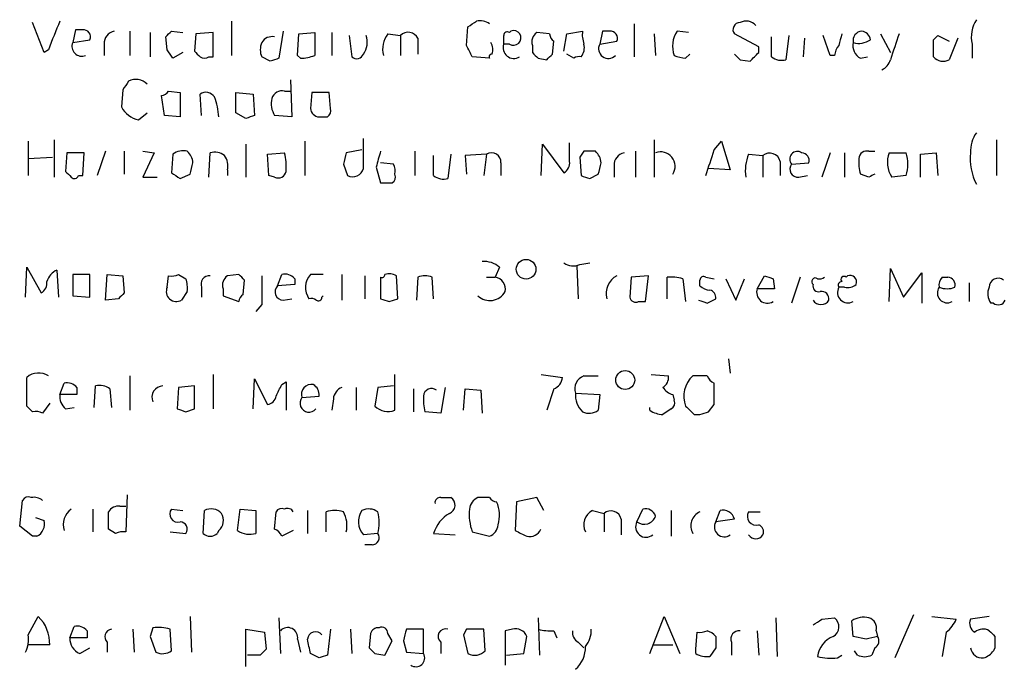
# Model space of a CAD drawing. Extents: x 2 to 1049, y 8 to 902.
# Drawn here: x 886 to 944, y 199 to 238 of the extents above; entities that cross this region are included whole.
import ezdxf

# ---------------------------------------------------------------- set-up
doc = ezdxf.new("R2010")
doc.units = 0
doc.header["$MEASUREMENT"] = 0
doc.layers.add('MAIN', color=5, linetype='CONTINUOUS')

msp = doc.modelspace()

# ---------------------------------------------------------------- linework, layer by layer
at = {"layer": 'MAIN'}
for p, q in [((887.6453, 235.7966), (886.968, 237.5746)), ((898.7367, 237.6593), (898.7367, 235.6273)), ((889.508, 237.1513), (889.3387, 236.3893)), ((889.9313, 237.1513), (889.508, 237.1513)), ((892.7253, 237.0666), (892.7253, 235.6273)), ((893.9107, 236.982), (893.9107, 235.5426)), ((895.1807, 237.0666), (895.858, 236.982)), ((897.636, 236.982), (896.62, 236.8973)), ((897.636, 235.5426), (897.636, 236.982)), ((901.7847, 237.0666), (901.5307, 235.458)), ((902.716, 236.8973), (903.6473, 236.982)), ((903.6473, 236.982), (903.6473, 235.6273)), ((904.6633, 236.982), (904.6633, 235.6273)), ((912.622, 236.22), (912.7067, 237.3206)), ((915.162, 236.982), (915.2467, 237.0666)), ((917.5327, 236.8973), (916.7707, 236.982)), ((918.5487, 236.8973), (919.48, 237.0666)), ((920.6653, 237.0666), (920.496, 236.3046)), ((921.0887, 237.0666), (920.6653, 237.0666)), ((922.528, 237.49), (922.528, 235.5426)), ((925.7453, 236.982), (925.068, 237.0666)), ((889.3387, 236.3893), (890.3547, 236.5586)), ((894.9267, 235.966), (894.842, 236.728)), ((896.62, 236.8973), (896.5353, 235.8813)), ((902.6313, 235.6273), (902.716, 236.8973)), ((905.6793, 236.8126), (905.8487, 235.5426)), ((907.9653, 236.8973), (908.7273, 236.8126)), ((908.7273, 236.8126), (908.7273, 235.6273)), ((909.7433, 236.6433), (909.7433, 235.712)), ((917.702, 235.712), (917.7867, 236.474)), ((918.3793, 235.8813), (918.5487, 236.8973)), ((920.496, 236.3046), (921.512, 236.474)), ((923.7133, 236.8973), (923.798, 235.6273)), ((929.894, 236.1353), (928.4547, 236.8973)), ((930.656, 235.5426), (930.656, 236.728)), ((931.672, 236.8126), (931.5027, 235.3733)), ((932.6033, 236.6433), (932.5187, 235.5426)), ((934.1273, 235.6273), (933.704, 236.8126)), ((937.0907, 236.8973), (937.6833, 235.7966)), ((940.2233, 236.5586), (940.4773, 236.8126)), ((940.4773, 236.8126), (941.1547, 236.474)), ((941.6627, 236.6433), (941.1547, 235.3733)), ((887.8993, 235.966), (887.6453, 235.7966)), ((891.2013, 236.3046), (891.2013, 235.6273)), ((895.858, 235.7966), (895.2653, 235.458)), ((915.162, 236.3046), (914.8233, 236.3046)), ((916.5167, 236.22), (916.5167, 235.7966)), ((929.894, 235.7966), (929.894, 236.1353)), ((942.5093, 236.3046), (942.5093, 235.458)), ((897.382, 235.5426), (897.636, 235.5426)), ((901.0227, 235.2886), (900.5147, 235.5426)), ((902.8007, 235.458), (902.6313, 235.6273)), ((913.9767, 235.458), (912.9607, 235.5426)), ((916.8553, 235.458), (917.3633, 235.3733)), ((918.972, 235.458), (918.5487, 235.712)), ((925.576, 235.458), (925.83, 235.712)), ((928.7933, 235.3733), (929.386, 235.2886)), ((934.3813, 235.6273), (934.1273, 235.6273)), ((935.9053, 235.458), (936.3287, 235.5426)), ((902.208, 234.188), (902.2927, 231.9866)), ((892.302, 233.5953), (892.2173, 232.5793)), ((895.0113, 233.5106), (895.6887, 233.426)), ((895.6887, 233.426), (895.6887, 231.9866)), ((898.9907, 232.2406), (898.9907, 233.426)), ((898.9907, 233.426), (900.0067, 233.3413)), ((901.8693, 233.5106), (902.208, 233.5106)), ((903.478, 233.426), (903.3933, 232.4946)), ((904.494, 233.426), (903.478, 233.426)), ((904.5787, 232.4946), (904.494, 233.426)), ((894.7573, 232.0713), (894.588, 233.2566)), ((896.9587, 232.0713), (896.874, 233.3413)), ((900.0067, 233.3413), (900.0913, 232.0713)), ((893.2333, 231.8173), (893.7413, 232.2406)), ((895.6887, 231.9866), (894.7573, 232.0713)), ((899.5833, 231.902), (898.9907, 232.2406)), ((902.2927, 231.9866), (901.2767, 232.0713)), ((903.9013, 231.9866), (904.4093, 231.9866)), ((886.714, 230.5473), (886.714, 228.5153)), ((888.238, 230.632), (888.238, 228.4306)), ((903.0547, 230.5473), (903.0547, 228.5153)), ((906.526, 228.9386), (906.526, 230.7166)), ((923.7133, 230.632), (923.7133, 228.4306)), ((927.2693, 230.0393), (927.6927, 230.5473)), ((927.6927, 230.5473), (928.2007, 228.854)), ((943.9487, 230.632), (943.9487, 228.5153)), ((891.286, 229.9546), (890.778, 228.5153)), ((892.3867, 229.9546), (892.3867, 228.6)), ((893.4873, 229.9546), (894.1647, 229.87)), ((899.5833, 230.378), (899.5833, 228.4306)), ((906.4413, 230.0393), (905.51, 229.87)), ((909.574, 229.9546), (909.574, 228.5153)), ((917.0247, 228.5153), (917.1093, 230.378)), ((917.1093, 230.378), (918.3793, 228.6846)), ((918.718, 229.362), (918.718, 230.4626)), ((919.5647, 229.9546), (919.3107, 229.616)), ((922.6127, 229.9546), (922.6127, 228.4306)), ((936.4133, 229.9546), (936.752, 229.9546)), ((886.714, 229.5313), (888.1533, 229.616)), ((889, 229.87), (888.9153, 228.7693)), ((890.016, 229.87), (889, 229.87)), ((889.9313, 228.5153), (890.016, 229.87)), ((894.1647, 229.87), (893.4873, 228.4306)), ((895.2653, 229.7853), (895.1807, 228.6846)), ((897.382, 228.4306), (897.4667, 229.87)), ((900.8533, 229.7853), (901.8693, 229.87)), ((900.938, 228.5153), (900.8533, 229.7853)), ((910.6747, 228.5153), (910.6747, 229.7006)), ((911.6907, 229.7853), (911.5213, 228.346)), ((913.8073, 229.7853), (912.5373, 229.7006)), ((912.5373, 229.7006), (912.622, 228.6)), ((913.8073, 229.7853), (913.638, 228.5153)), ((919.3107, 229.616), (919.3953, 228.5153)), ((929.3013, 229.7853), (930.148, 229.7006)), ((930.148, 229.7006), (930.148, 228.4306)), ((931.164, 229.362), (931.164, 228.5153)), ((934.1273, 229.87), (933.6193, 228.4306)), ((934.974, 229.87), (934.974, 228.4306)), ((937.5987, 229.87), (938.6147, 229.87)), ((939.4613, 229.7853), (940.3927, 229.87)), ((939.4613, 228.4306), (939.4613, 229.7853)), ((940.3927, 229.87), (940.4773, 228.5153)), ((898.4827, 228.854), (898.4827, 228.5153)), ((905.3407, 229.1926), (905.5947, 228.5153)), ((907.288, 229.0233), (907.542, 228.092)), ((908.304, 229.1926), (907.542, 229.2773)), ((914.654, 229.2773), (914.654, 228.5153)), ((921.3427, 229.108), (921.3427, 228.4306)), ((928.2007, 228.854), (926.9307, 228.9386)), ((931.8413, 229.1926), (932.8573, 229.2773)), ((889.6773, 228.5153), (889.9313, 228.5153)), ((893.4873, 228.4306), (894.334, 228.4306)), ((895.6887, 228.346), (896.2813, 228.6)), ((901.2767, 228.4306), (900.938, 228.5153)), ((919.9033, 228.346), (920.4113, 228.6)), ((932.2647, 228.4306), (932.7727, 228.5153)), ((936.4133, 228.4306), (935.9053, 228.6)), ((938.6147, 228.5153), (937.768, 228.4306)), ((886.5447, 221.3186), (886.6293, 223.0966)), ((886.6293, 223.0966), (887.476, 221.5726)), ((914.5693, 223.0966), (914.3153, 222.504)), ((919.1413, 223.1813), (919.226, 221.234)), ((919.3107, 223.266), (919.9033, 223.3506)), ((937.5987, 221.0646), (937.6833, 223.012)), ((937.6833, 223.012), (938.4453, 221.3186)), ((888.4073, 222.9273), (888.492, 221.3186)), ((889.3387, 222.6733), (889.3387, 221.4033)), ((890.3547, 222.6733), (889.3387, 222.6733)), ((890.3547, 221.3186), (890.3547, 222.6733)), ((891.286, 221.1493), (891.3707, 222.6733)), ((891.3707, 222.6733), (892.302, 222.5886)), ((892.302, 222.5886), (892.3867, 221.5726)), ((894.9267, 221.9113), (895.0113, 222.5886)), ((895.604, 222.6733), (896.0273, 222.4193)), ((899.16, 222.6733), (898.4827, 222.5886)), ((901.446, 221.996), (901.7, 222.6733)), ((902.462, 222.4193), (902.462, 222.0806)), ((904.1553, 222.6733), (903.3933, 222.6733)), ((905.256, 222.6733), (905.256, 221.1493)), ((906.6107, 222.5886), (906.6107, 221.234)), ((907.542, 222.504), (907.542, 221.234)), ((908.558, 221.234), (908.4733, 222.5886)), ((909.7433, 222.504), (909.6587, 221.1493)), ((910.6747, 221.234), (910.59, 222.504)), ((913.8073, 222.504), (914.3153, 222.504)), ((922.3587, 222.504), (922.274, 221.3186)), ((923.3747, 222.5886), (922.3587, 222.504)), ((923.2053, 221.0646), (923.3747, 222.5886)), ((924.4753, 221.234), (924.4753, 222.504)), ((925.4067, 222.4193), (925.576, 221.0646)), ((926.7613, 222.504), (927.2693, 222.4193)), ((927.9467, 222.4193), (928.5393, 221.1493)), ((928.5393, 221.1493), (929.0473, 222.4193)), ((929.8093, 221.8266), (930.2327, 222.5886)), ((930.7407, 222.4193), (930.8253, 221.8266)), ((932.3493, 222.504), (931.8413, 220.98)), ((935.0587, 222.504), (935.1433, 222.5886)), ((938.4453, 221.3186), (939.546, 222.758)), ((939.546, 222.758), (939.546, 220.98)), ((940.7313, 222.504), (941.07, 222.504)), ((896.9587, 221.9113), (896.9587, 221.3186)), ((898.2287, 221.8266), (898.2287, 221.4033)), ((899.414, 221.488), (899.4987, 222.3346)), ((902.462, 222.0806), (901.446, 221.996)), ((926.4227, 221.996), (926.4227, 222.3346)), ((930.8253, 221.8266), (929.8093, 221.8266)), ((934.974, 221.9113), (934.6353, 221.9113)), ((942.34, 222.1653), (942.34, 221.0646)), ((889.3387, 221.4033), (890.3547, 221.3186)), ((892.048, 221.234), (891.286, 221.1493)), ((896.112, 221.6573), (895.7733, 221.1493)), ((898.2287, 221.4033), (899.16, 221.0646)), ((901.7847, 221.1493), (902.2927, 221.234)), ((904.0707, 221.3186), (904.1553, 221.4033)), ((908.05, 221.0646), (908.558, 221.234)), ((926.846, 220.98), (927.354, 221.234)), ((900.5147, 220.8953), (900.176, 220.472)), ((922.782, 221.0646), (923.2053, 221.0646)), ((943.7793, 220.98), (943.61, 220.98)), ((928.116, 217.678), (928.2007, 216.8313)), ((886.6293, 214.884), (886.6293, 216.5773)), ((892.7253, 216.662), (892.7253, 214.63)), ((897.636, 216.7466), (897.636, 214.7146)), ((908.3887, 214.63), (908.3887, 216.7466)), ((917.0247, 216.7466), (918.2947, 216.5773)), ((919.5647, 216.662), (920.4113, 216.662)), ((923.544, 216.7466), (924.56, 216.662)), ((926.846, 216.662), (925.9993, 216.662)), ((888.5767, 215.5613), (888.8307, 216.2386)), ((889.5927, 215.9846), (889.5927, 215.5613)), ((890.6087, 214.7993), (890.6933, 216.0693)), ((895.604, 215.9846), (895.5193, 214.7146)), ((896.5353, 216.0693), (895.604, 215.9846)), ((896.5353, 214.7146), (896.5353, 216.0693)), ((900.0067, 214.7146), (900.0913, 216.4926)), ((900.0913, 216.4926), (900.8533, 214.9686)), ((901.7, 216.154), (901.954, 216.3233)), ((901.954, 216.3233), (901.954, 214.63)), ((906.1027, 215.9846), (906.1027, 214.63)), ((907.3727, 215.9846), (907.2033, 214.884)), ((908.304, 216.0693), (907.3727, 215.9846)), ((911.352, 215.9846), (911.098, 214.4606)), ((927.2693, 214.9686), (927.2693, 216.2386)), ((889.5927, 215.5613), (888.5767, 215.5613)), ((891.54, 215.9), (891.6247, 214.7993)), ((902.8853, 215.392), (903.9013, 215.4766)), ((909.4893, 215.9), (909.4893, 214.5453)), ((912.4527, 214.63), (912.5373, 215.9)), ((912.5373, 215.9), (913.4687, 215.8153)), ((913.4687, 215.8153), (913.5533, 214.4606)), ((917.7867, 215.9), (917.3633, 214.63)), ((919.0567, 215.646), (920.496, 215.5613)), ((920.496, 215.5613), (920.4113, 214.63)), ((924.814, 215.5613), (924.8987, 215.2226)), ((886.968, 214.5453), (886.6293, 214.884)), ((887.984, 215.0533), (887.5607, 214.4606)), ((888.9153, 214.7146), (889.4233, 214.7993)), ((904.748, 215.3073), (904.6633, 214.63)), ((923.4593, 214.63), (923.4593, 214.7993)), ((926.9307, 214.5453), (927.2693, 214.9686)), ((896.0273, 214.5453), (896.5353, 214.7146)), ((911.098, 214.4606), (910.1667, 214.5453)), ((924.7293, 214.7146), (924.2213, 214.376)), ((926.084, 214.376), (926.4227, 214.376)), ((892.556, 209.6346), (892.4713, 207.4333)), ((886.206, 207.772), (886.3753, 209.296)), ((911.098, 209.4653), (911.6907, 209.4653)), ((913.9767, 209.4653), (913.2993, 209.4653)), ((915.5853, 209.2113), (915.5007, 207.518)), ((916.7707, 209.4653), (915.5853, 209.2113)), ((917.194, 208.7033), (916.7707, 209.4653)), ((890.524, 208.788), (890.524, 207.4333)), ((892.1327, 208.9573), (892.4713, 208.9573)), ((895.1807, 208.788), (895.858, 208.7033)), ((897.0433, 207.3486), (897.128, 208.7033)), ((899.0753, 207.518), (899.2447, 208.788)), ((899.2447, 208.788), (900.176, 208.7033)), ((900.176, 208.7033), (900.176, 207.3486)), ((901.2767, 207.6026), (901.3613, 208.6186)), ((903.224, 208.7033), (903.224, 207.3486)), ((904.3247, 207.4333), (904.3247, 208.6186)), ((920.0727, 208.7033), (920.75, 208.534)), ((920.75, 208.534), (920.75, 207.4333)), ((922.6973, 208.026), (923.036, 208.788)), ((924.7293, 208.7033), (924.7293, 207.1793)), ((927.354, 208.026), (927.608, 208.7033)), ((929.3013, 208.6186), (929.9787, 208.6186)), ((887.1373, 208.28), (887.6453, 208.1106)), ((921.766, 208.1953), (921.766, 207.264)), ((928.4547, 208.1953), (927.354, 208.026)), ((886.968, 207.1793), (886.206, 207.772)), ((891.8787, 207.3486), (891.4553, 207.6026)), ((895.096, 207.4333), (896.0273, 207.3486)), ((897.9747, 207.518), (897.89, 207.3486)), ((902.3773, 207.518), (901.7, 207.1793)), ((907.3727, 207.3486), (906.526, 207.264)), ((910.6747, 207.3486), (911.9447, 207.264)), ((912.9607, 207.4333), (913.9767, 207.1793)), ((887.222, 207.1793), (886.968, 207.1793)), ((907.034, 206.6713), (906.6107, 206.6713)), ((886.714, 201.3373), (887.3067, 202.438)), ((896.2813, 202.438), (896.366, 200.3213)), ((901.5307, 202.3533), (901.6153, 200.2366)), ((916.8553, 202.3533), (916.94, 200.152)), ((923.4593, 200.2366), (924.306, 202.438)), ((924.306, 202.438), (925.2373, 200.2366)), ((930.91, 202.3533), (930.9947, 200.0673)), ((933.6193, 202.2686), (934.3813, 202.3533)), ((935.482, 201.2526), (935.3973, 202.184)), ((939.038, 202.5226), (937.9373, 199.9826)), ((940.1387, 202.438), (941.578, 202.2686)), ((943.5253, 202.438), (942.4247, 202.2686)), ((889.1693, 201.168), (889.4233, 201.8453)), ((890.1853, 201.5913), (890.1853, 201.168)), ((892.8947, 201.676), (892.9793, 200.3213)), ((894.08, 201.7606), (893.9107, 201.2526)), ((895.1807, 200.406), (895.096, 201.676)), ((899.5833, 199.4746), (899.5833, 201.676)), ((899.5833, 201.676), (900.684, 201.5066)), ((900.684, 201.5066), (900.7687, 200.4906)), ((904.5787, 201.676), (904.4093, 200.152)), ((905.764, 201.676), (905.8487, 200.2366)), ((906.9493, 201.422), (906.8647, 200.5753)), ((908.2193, 200.9986), (907.9653, 201.422)), ((910.082, 201.676), (909.066, 201.676)), ((910.082, 200.2366), (910.082, 201.676)), ((912.622, 201.676), (912.4527, 201.3373)), ((913.7227, 200.406), (913.638, 201.676)), ((915.3313, 201.676), (914.908, 201.5913)), ((914.908, 201.5913), (914.908, 199.5593)), ((917.7867, 201.5913), (917.956, 201.168)), ((926.1687, 200.4906), (926.2533, 201.5066)), ((929.8093, 201.5913), (929.894, 200.152)), ((936.8367, 201.5913), (936.9213, 201.2526)), ((940.9853, 201.5066), (940.7313, 200.0673)), ((890.1853, 201.168), (889.1693, 201.168)), ((891.3707, 200.914), (891.3707, 200.3213)), ((893.9107, 201.2526), (894.2493, 200.3213)), ((902.6313, 201.0833), (902.8007, 200.3213)), ((907.796, 200.152), (908.2193, 200.9986)), ((908.8967, 200.9986), (909.066, 200.3213)), ((911.098, 200.914), (911.098, 200.2366)), ((912.4527, 201.3373), (912.7067, 200.2366)), ((916.0087, 200.2366), (916.178, 201.2526)), ((919.226, 200.914), (919.5647, 200.5753)), ((928.2853, 200.914), (928.2853, 200.152)), ((936.244, 201.0833), (935.482, 201.2526)), ((887.984, 200.7446), (886.714, 200.7446)), ((889.762, 200.2366), (890.3547, 200.5753)), ((909.066, 200.3213), (910.082, 200.2366)), ((923.6287, 200.7446), (924.814, 200.7446)), ((926.1687, 200.2366), (926.1687, 200.4906)), ((927.354, 200.5753), (927.0153, 200.0673)), ((935.736, 200.152), (935.5667, 200.406)), ((936.752, 200.5753), (936.5827, 200.152)), ((943.864, 200.5753), (943.7793, 200.406)), ((900.43, 200.152), (899.668, 200.152)), ((903.9013, 199.9826), (903.3933, 200.2366)), ((907.2033, 200.2366), (907.796, 200.152)), ((914.9927, 200.152), (916.0087, 200.2366)), ((934.5507, 199.9826), (934.8047, 200.152))]:
    msp.add_line(p, q, dxfattribs=at)
for centre, radius in [((916.1432, 222.9763), 0.5813), ((922.0039, 216.4223), 0.5605)]:
    msp.add_circle(centre, radius, dxfattribs=at)
for centre, radius, start, end in [((1311.5411, 67.4714), 455.9197, 158.081658, 158.310853), ((828.2934, 364.4784), 152.6261, 303.578069, 303.807272), ((913.4264, 236.8128), 0.8726, 50.902319, 104.041021), ((928.7933, 237.1513), 0.4233, 90, 216.875312), ((929.1501, 236.891), 0.7711, 41.83037, 117.561977), ((944.3158, 236.7279), 1.8555, 146.795544, 193.187651), ((889.9652, 236.7279), 0.4247, 336.507351, 94.577686), ((891.942, 236.34), 0.7415, 101.51299, 182.736234), ((810.3489, 321.5848), 119.7487, 314.87695, 315.106099), ((909.1752, 236.3671), 0.6317, 25.928187, 135.153917), ((915.035, 236.8127), 0.2117, 53.124688, 180.027065), ((915.406, 236.6632), 0.4337, 235.767694, 111.548737), ((917.1518, 236.4316), 0.6695, 124.698943, 198.426829), ((921.0449, 236.8548), 1.5792, 172.29219, 200.390429), ((921.1225, 236.6433), 0.4247, 336.507351, 94.565314), ((926.3968, 236.1807), 1.597, 146.308937, 200.274293), ((936.0418, 236.4986), 0.5704, 95.2108, 191.047914), ((935.9055, 236.4741), 0.5985, 8.116564, 81.883436), ((889.8771, 236.1657), 0.583, 157.446663, 292.553337), ((901.5304, 235.9659), 1.1004, 157.370923, 202.624271), ((901.1329, 236.0251), 0.7175, 78.437913, 149.496397), ((905.5105, 236.4315), 1.2446, 324.681743, 17.830785), ((909.1083, 236.0083), 1.448, 142.125016, 195.255119), ((913.2767, 235.9472), 0.9006, 344.860389, 29.400034), ((787.8233, 236.5586), 127.0003, 359.885409, 0.114591), ((918.0829, 236.9396), 0.5518, 184.396316, 237.536771), ((1104.0213, 194.2146), 174.5167, 165.843185, 166.0724), ((936.3144, 236.2058), 0.8524, 167.56816, 241.318192), ((935.8159, 237.5188), 1.1778, 253.531397, 305.388952), ((1318.952, 109.1304), 401.6256, 161.450464, 161.679638), ((686.2233, 236.0506), 254.0005, 359.885409, 0.114591), ((768.096, 151.062), 152.6261, 33.57027, 33.799453), ((981.3796, 320.3869), 119.7487, 224.885409, 225.114592), ((743.4514, 151.2113), 189.3282, 26.45046, 26.679656), ((915.4235, 236.088), 0.6381, 160.156516, 301.268666), ((1001.3359, 320.2772), 119.7133, 224.885409, 225.114592), ((918.7176, 236.0931), 0.8731, 320.912826, 14.018736), ((921.01, 236.0325), 0.5817, 152.104265, 315.842832), ((802.665, 362.5176), 179.5701, 314.885386, 315.114614), ((935.3388, 235.5677), 0.9594, 137.162672, 176.438195), ((897.128, 235.8816), 0.4236, 233.157154, 306.842846), ((943.6267, 108.3734), 133.8752, 108.327138, 108.556321), ((902.7581, 237.8723), 2.4147, 271.010871, 291.607537), ((906.1309, 235.8532), 0.4197, 227.742842, 340.334234), ((914.1248, 235.5427), 0.1706, 82.862488, 209.765709), ((832.8577, 320.2176), 119.7487, 314.885409, 315.114592), ((919.2682, 235.0773), 0.4823, 74.721961, 127.88436), ((925.9127, 238.2444), 2.8067, 248.821054, 263.10996), ((1013.2864, 320.1801), 119.7133, 224.876948, 225.106165), ((931.2486, 236.3044), 0.9651, 232.120851, 285.264491), ((936.8037, 235.6132), 0.9117, 294.051816, 344.74433), ((940.7936, 236.0333), 0.7523, 220.709504, 298.684005), ((1019.4597, 149.1821), 152.6259, 146.192738, 146.421942), ((893.0756, 233.2682), 0.9415, 45.004303, 117.509417), ((894.5453, 233.8075), 0.5526, 274.432108, 327.497791), ((897.2166, 232.8526), 0.5968, 32.358529, 125.03213), ((901.71, 232.8998), 0.6312, 75.382563, 162.719079), ((894.3812, 231.8365), 3.5966, 2.391846, 21.796972), ((902.4625, 232.7911), 1.3872, 167.671, 211.258436), ((893.5386, 233.2827), 1.4969, 208.028806, 258.231399), ((903.9439, 232.5372), 0.5522, 184.424169, 265.575831), ((904.1129, 232.3677), 0.4828, 307.873943, 15.239505), ((942.1598, 104.9943), 133.8593, 108.316987, 108.546184), ((944.2737, 229.9828), 1.8524, 144.622323, 183.491057), ((895.8579, 229.0233), 0.9653, 74.738635, 127.87186), ((895.4769, 229.2137), 0.9759, 3.736746, 49.396795), ((921.3002, 225.7019), 14.4005, 162.823467, 166.664934), ((919.9033, 60.6547), 169.3002, 89.885375, 90.114591), ((919.6069, 229.2137), 0.9759, 3.736746, 49.396795), ((546.0153, 356.2773), 401.6101, 341.45046, 341.679643), ((932.18, 229.4942), 0.4536, 55.945576, 221.683899), ((936.2816, 229.5125), 0.4613, 73.411395, 177.664214), ((897.7206, 228.9385), 0.9655, 52.127098, 105.246791), ((897.5512, 229.1079), 0.9654, 344.753209, 37.872902), ((898.6094, 229.0655), 3.3577, 354.939051, 13.862835), ((1074.7811, 187.2049), 174.5652, 165.853161, 166.082336), ((914.1036, 229.3195), 0.5521, 355.615624, 122.460844), ((918.0407, 229.2773), 0.6826, 299.738635, 7.12814), ((922.0836, 229.1432), 0.7418, 101.532613, 182.720065), ((924.0943, 229.0657), 0.8571, 327.094097, 110.223539), ((931.5878, 228.8116), 2.4852, 156.933398, 188.81873), ((930.5521, 229.2196), 0.6282, 13.100569, 130.034449), ((932.4152, 229.4091), 0.4613, 343.399492, 87.664214), ((938.1914, 229.2772), 2.3843, 173.882192, 196.500607), ((939.0971, 229.3166), 1.5973, 159.729436, 213.688078), ((936.3277, 229.1927), 2.3852, 343.500927, 16.496769), ((945.6149, 229.4878), 3.213, 173.168275, 207.437537), ((973.7596, 313.2749), 119.7487, 224.885409, 225.114592), ((727.0175, 271.2945), 174.5653, 345.843219, 346.07237), ((901.4883, 228.8539), 0.4733, 243.440363, 349.703815), ((905.891, 229.0996), 0.6551, 243.110319, 345.772842), ((907.4569, 228.7692), 0.947, 349.708141, 26.556934), ((751.1475, 271.2945), 174.5653, 345.843219, 346.07237), ((932.2055, 228.8963), 0.4695, 140.86944, 277.24461), ((889.4445, 228.5787), 0.2413, 217.862488, 344.765709), ((980.0846, 355.5152), 152.6259, 236.200557, 236.42974), ((908.05, 228.4307), 0.3787, 296.558284, 26.558284), ((911.2673, 229.277), 0.965, 232.117206, 285.260326), ((961.9718, 355.423), 133.8593, 251.453817, 251.683013), ((978.9426, 143.8204), 94.6976, 116.457251, 116.68638), ((907.8807, 397.3919), 169.3002, 269.885375, 270.114592), ((913.6593, 222.0602), 1.3792, 48.715594, 94.407945), ((918.9147, 224.0754), 0.9011, 233.547217, 296.070252), ((888.8448, 221.9466), 1.0739, 114.042124, 163.588479), ((895.1805, 223.5208), 0.9474, 259.712463, 296.551529), ((894.5471, 221.8691), 1.5791, 352.29219, 20.390429), ((897.4183, 222.0958), 0.4952, 84.390726, 201.872304), ((898.8636, 222.0383), 0.6693, 124.689739, 198.440363), ((814.6794, 137.854), 119.7133, 44.885375, 45.114625), ((1323.8643, 221.7419), 423.3504, 179.885408, 180.114578), ((901.8693, 221.9112), 0.7807, 40.605275, 102.524827), ((904.2797, 221.8991), 1.1769, 138.865368, 214.409738), ((907.6267, 222.6521), 0.1706, 240.234291, 7.137512), ((908.0312, 221.804), 0.9006, 60.599966, 105.139611), ((910.1666, 221.487), 1.1016, 67.396939, 112.59826), ((914.2157, 221.8035), 0.7075, 348.075476, 81.907689), ((922.0435, 221.5491), 1.1675, 117.08082, 195.657558), ((924.6869, 219.668), 2.8439, 75.338781, 94.267054), ((926.6343, 222.3347), 0.2116, 53.124688, 180.027077), ((972.8142, 349.5113), 133.8752, 251.45383, 251.682999), ((933.2383, 222.2499), 0.2117, 53.140927, 233.124688), ((933.4923, 222.8853), 0.483, 254.755286, 307.859376), ((934.9317, 222.377), 0.1796, 45, 225), ((935.2916, 222.2289), 0.3891, 337.594233, 112.405767), ((941.2395, 222.0383), 0.6893, 137.498744, 190.617102), ((941.0512, 222.0431), 0.4613, 343.399492, 87.664214), ((944.0482, 221.9239), 0.5231, 51.747399, 181.380354), ((887.1374, 222.1653), 0.6826, 299.738635, 7.12814), ((895.4693, 221.6629), 0.5968, 155.401892, 300.621303), ((901.7937, 221.644), 0.4948, 134.647894, 268.957742), ((927.0741, 222.6975), 0.9573, 227.120783, 266.478547), ((930.4095, 221.61), 0.6381, 160.156516, 301.268666), ((933.4359, 221.9819), 0.3393, 163.087238, 286.928918), ((935.1753, 221.6046), 0.621, 150.405029, 299.594971), ((934.8046, 222.0383), 0.2116, 89.972935, 216.875312), ((935.1434, 222.6731), 0.7804, 257.463229, 310.603684), ((941.0395, 221.5748), 0.5842, 144.827186, 299.145107), ((941.0277, 223.1396), 1.3136, 249.236183, 290.759739), ((944.3349, 221.5154), 0.9012, 153.941047, 216.449005), ((976.8548, 136.7409), 119.7133, 134.876948, 135.106165), ((899.7101, 221.0225), 0.5517, 122.460041, 175.623597), ((903.4356, 220.7681), 0.4829, 52.133342, 105.236386), ((903.859, 221.3186), 0.2116, 233.124688, 0), ((950.146, 348.1492), 133.8752, 251.443679, 251.672862), ((914.0049, 222.1559), 1.0316, 226.846091, 331.096985), ((922.6268, 221.3892), 0.3598, 191.316179, 295.553719), ((926.9053, 221.3017), 0.4538, 351.419912, 75.972942), ((933.6052, 221.2198), 0.4431, 350.845888, 99.154112), ((968.9145, 348.057), 133.8593, 251.453817, 251.683013), ((933.577, 221.4246), 0.541, 210.589588, 329.410412), ((944.0616, 221.2905), 0.4196, 227.723556, 340.334234), ((887.3191, 215.7974), 1.0412, 56.135949, 131.491871), ((917.4842, 216.6561), 0.8143, 291.805329, 354.446932), ((919.8328, 215.893), 0.8145, 109.220322, 197.654086), ((923.8827, 216.5773), 0.6826, 299.738635, 7.12814), ((927.0537, 215.4716), 1.5902, 131.533004, 201.684994), ((927.5659, 216.9584), 0.7785, 202.378134, 247.605454), ((889.0001, 215.4769), 0.7803, 40.587756, 102.538365), ((890.9474, 215.1382), 0.9651, 52.120851, 105.264491), ((894.6774, 215.412), 0.6572, 90.409684, 204.638754), ((732.1707, 300.4953), 189.3506, 333.320357, 333.549527), ((903.4609, 215.5624), 0.6003, 80.236405, 196.490804), ((903.2238, 215.5613), 0.6828, 352.873943, 60.239505), ((905.5581, 215.2288), 0.8139, 111.787031, 174.465227), ((925.153, 216.6625), 1.1522, 216.039438, 252.889228), ((889.5628, 215.4646), 0.9908, 174.399307, 229.194862), ((900.7685, 215.5614), 0.5988, 278.140927, 351.859073), ((903.3086, 215.0533), 0.5293, 141.33512, 321.341882), ((912.4507, 215.2225), 2.3823, 173.877066, 196.514952), ((910.5477, 215.4554), 0.4662, 50.535911, 177.393531), ((920.4843, 215.5633), 1.43, 176.684596, 225.388142), ((907.9943, 215.6826), 1.124, 225.273933, 290.540534), ((924.5599, 215.0533), 0.3787, 296.571817, 26.55152), ((1052.8299, 341.6299), 179.6053, 224.885409, 225.114592), ((887.1375, 213.615), 0.9456, 63.413271, 100.325982), ((938.1008, 341.6373), 133.8752, 251.45383, 251.682999), ((919.8759, 215.3542), 0.9006, 243.921483, 306.475463), ((924.3053, 215.8981), 1.5244, 236.291169, 266.841227), ((884.3492, 341.4681), 133.8752, 288.316987, 288.546157), ((886.714, 209.1264), 0.3788, 63.45524, 153.401126), ((887.0527, 208.7032), 0.7807, 49.405074, 102.531992), ((911.0557, 209.1689), 0.2994, 81.878017, 188.121983), ((911.4335, 209.0192), 0.5149, 289.571495, 60.0343), ((913.6018, 208.7092), 0.8144, 111.805329, 174.446932), ((914.4423, 209.7615), 0.5518, 212.463229, 265.603684), ((912.6566, 208.4223), 1.9136, 342.805477, 24.349793), ((889.9311, 207.8568), 1.1513, 126.021885, 197.112973), ((892.048, 208.28), 0.6826, 82.87186, 150.261365), ((637.4553, 208.1106), 254.0005, 359.885409, 0.114591), ((895.5617, 208.4917), 0.4827, 142.12814, 285.254078), ((897.5231, 207.9414), 0.8583, 43.664049, 117.40999), ((897.4341, 208.1302), 0.8167, 311.445945, 29.63176), ((901.7, 208.4492), 0.3787, 63.44848, 153.428183), ((902.0386, 208.4493), 0.3787, 26.558284, 116.558284), ((904.8327, 207.1375), 1.5658, 71.068631, 108.931369), ((903.944, 207.8144), 1.6117, 346.322438, 29.932726), ((907.4121, 208.0383), 1.1767, 145.588776, 221.147908), ((906.8373, 207.8942), 0.9008, 53.5321, 116.078638), ((905.1283, 207.9836), 2.3325, 344.202392, 15.797608), ((912.7356, 206.688), 2.1642, 121.4632, 162.227289), ((915.9219, 208.4915), 3.1446, 174.589639, 199.66461), ((920.4961, 207.8566), 0.9467, 116.567758, 206.559638), ((921.1541, 208.0529), 0.6283, 13.100569, 130.028583), ((923.1953, 208.1773), 0.6311, 17.263584, 104.619728), ((926.7753, 207.7955), 0.8954, 113.189349, 209.937729), ((927.7774, 208.026), 0.6982, 14.034253, 104.042215), ((929.7463, 208.3533), 0.5182, 149.197458, 286.560509), ((886.8682, 207.902), 0.8046, 296.084201, 15.025909), ((895.6887, 207.6027), 0.4233, 323.113861, 90), ((913.6742, 207.9354), 0.8144, 291.805329, 354.446932), ((923.2322, 207.7296), 0.6115, 151.008187, 310.417362), ((923.1207, 208.608), 0.7197, 233.964433, 340.233183), ((927.8535, 207.7296), 0.5808, 149.315386, 306.712058), ((929.7246, 207.4333), 0.456, 338.20559, 68.189256), ((892.3019, 206.5034), 0.9452, 79.675635, 116.597581), ((897.4667, 207.7933), 0.614, 226.405547, 313.587694), ((899.8038, 208.5906), 1.2966, 235.816016, 286.682314), ((900.9806, 206.8832), 0.778, 22.371722, 67.628278), ((907.0339, 207.0947), 0.4234, 270.013532, 36.848245), ((1000.5293, 376.7035), 189.3505, 243.316988, 243.54613), ((916.3473, 207.899), 0.7393, 256.762586, 336.36796), ((929.7247, 207.518), 0.4937, 210.959776, 329.034253), ((885.6692, 200.8009), 2.3155, 358.606741, 44.993001), ((848.7153, 329.0993), 152.6261, 303.57027, 303.799453), ((933.98, 201.8305), 0.6591, 298.723565, 52.490244), ((936.1169, 200.9989), 1.3865, 77.655866, 121.266381), ((936.226, 201.7506), 0.6311, 345.380272, 72.736416), ((939.7573, 203.0733), 1.9906, 308.089814, 336.155872), ((942.9328, 202.0146), 0.5681, 153.43946, 243.425927), ((889.5926, 201.0832), 0.7807, 40.605275, 102.524827), ((891.6951, 201.2292), 0.4523, 98.954187, 224.175915), ((894.4187, 199.685), 2.103, 71.212681, 99.267938), ((902.0464, 201.1834), 0.5935, 350.288464, 136.583937), ((903.6922, 201.0608), 0.4687, 36.148696, 177.248689), ((907.3896, 201.3118), 0.4539, 81.421795, 165.948448), ((907.6146, 201.4462), 0.3515, 356.052571, 116.579628), ((1078.3371, 159.0109), 174.5652, 165.853161, 166.082336), ((911.379, 201.2565), 0.443, 71.262378, 230.633246), ((913.13, -52.3238), 254.0003, 89.885409, 90.114591), ((915.5218, 200.9987), 0.7036, 21.152686, 105.709373), ((917.5751, 204.4273), 2.8439, 255.338781, 274.267054), ((919.5646, 201.5067), 0.6826, 172.88019, 240.261365), ((918.6129, 201.57), 1.3792, 318.715594, 4.407945), ((926.4225, 202.4388), 0.9474, 259.712463, 296.551529), ((926.4797, 200.4916), 1.1591, 41.036657, 71.577556), ((928.745, 201.0984), 0.4953, 84.40337, 201.85726), ((943.1602, 200.9669), 0.7233, 59.684263, 131.73814), ((1028.3696, 286.0969), 119.7487, 224.885409, 225.114592), ((885.1055, 201.0832), 1.6284, 332.103644, 8.977017), ((890.1212, 201.1195), 0.9531, 177.08326, 247.861488), ((691.6625, 158.3407), 215.836, 11.192728, 11.421942), ((1096.7039, 200.9139), 169.3502, 179.885409, 180.114558), ((934.8682, 199.845), 1.5192, 112.097656, 171.586157), ((978.915, 31.8137), 174.5652, 103.919694, 104.148837), ((936.5464, 200.9865), 0.4597, 296.565051, 35.366724), ((1113.2139, 200.9139), 169.3502, 179.885409, 180.114558), ((894.6453, 201.1304), 0.9008, 243.921362, 306.4679), ((985.2368, 115.6589), 119.7133, 134.876948, 135.106165), ((991.7214, 285.0684), 119.7487, 224.876984, 225.106133), ((913.1017, 200.9988), 0.8585, 242.605152, 316.330903), ((917.9564, 200.5936), 1.6942, 310.499688, 2.24614), ((943.1021, 200.66), 0.6827, 187.127098, 277.11877), ((942.8477, 201.0835), 1.1519, 287.115163, 323.973724), ((946.5053, 73.0674), 133.8752, 108.327138, 108.556321), ((909.6258, 199.9826), 0.5221, 234.154935, 29.107895), ((926.8461, 201.4228), 1.366, 240.270726, 277.115132), ((934.167, 202.9499), 2.992, 254.457848, 277.368002), ((936.1594, 200.9981), 0.9461, 243.415991, 296.578593)]:
    msp.add_arc(centre, radius, start, end, dxfattribs=at)

doc.saveas('drawing.dxf')
